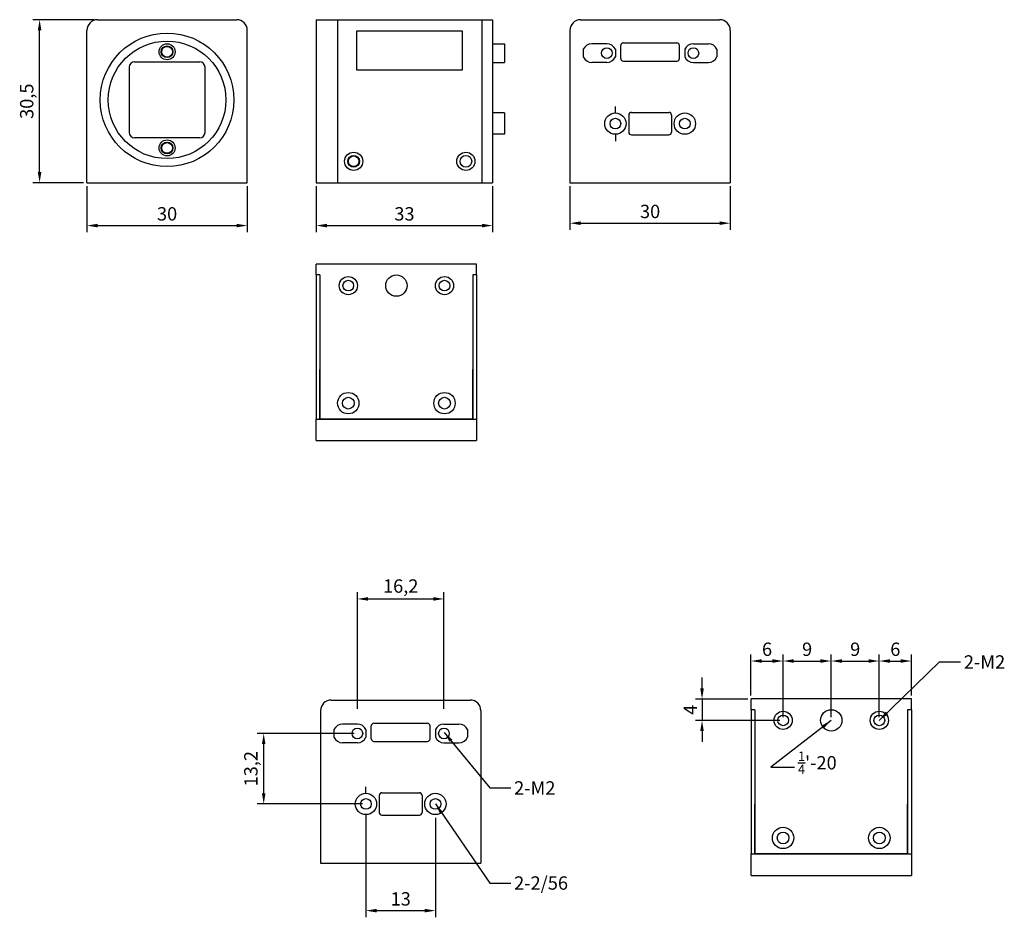
# Model space of a CAD drawing. Units: millimetres. Extents: x 1041 to 1225, y 152 to 320.
import ezdxf

# ---------------------------------------------------------------- set-up
doc = ezdxf.new("R2010")
doc.units = ezdxf.units.MM
doc.header["$LTSCALE"] = 0.2
doc.dimstyles.new('ISO-25', dxfattribs={"dimtxt": 2.5, "dimasz": 2, "dimexe": 1.25, "dimexo": 0.625, "dimtad": 1, "dimtxsty": 'Standard', "dimcen": 2.5, "dimclre": 87, "dimadec": 0, "dimazin": 0, "dimtfac": 1, "dimtmove": 0, "dimatfit": 3, "dimfxl": 1, "dimarcsym": 0})
picture_1 = doc.add_image_def('image1.jpg', size_in_pixel=(1161, 433))

# ---------------------------------------------------------------- blocks, each defined once
blk = doc.blocks.new('*D217')
at = {"color": 87, "lineweight": -2, "ltscale": 0.2}
for p, q in [((1053.7, 288.38), (1053.7, 279.73)), ((1083.7, 288.38), (1083.7, 279.73))]:
    blk.add_line(p, q, dxfattribs=at)
at = {"color": 0, "lineweight": -2, "ltscale": 0.2}
blk.add_line((1055.7, 280.98), (1081.7, 280.98), dxfattribs=at)
at = {"color": 0, "ltscale": 0.2}
for points in [[(1055.7, 281.31), (1055.7, 280.64), (1053.7, 280.98)], [(1081.7, 281.31), (1081.7, 280.64), (1083.7, 280.98)]]:
    blk.add_solid(points, dxfattribs=at)
at = {"layer": 'Defpoints', "color": 0, "ltscale": 0.2}
for p in [(1053.7, 289), (1083.7, 289), (1083.7, 280.98)]:
    blk.add_point(p, dxfattribs=at)
at = {"color": 0, "ltscale": 0.2, "insert": (1068.7, 282.85), "char_height": 2.5, "attachment_point": 5}
blk.add_mtext('30', dxfattribs=at)
blk = doc.blocks.new('*D218')
at = {"color": 87, "lineweight": -2, "ltscale": 0.2}
for p, q in [((1055.07, 319.5), (1043.6, 319.5)), ((1053.07, 289), (1043.6, 289))]:
    blk.add_line(p, q, dxfattribs=at)
at = {"color": 0, "lineweight": -2, "ltscale": 0.2}
blk.add_line((1044.85, 291), (1044.85, 317.5), dxfattribs=at)
at = {"color": 0, "ltscale": 0.2}
for points in [[(1044.51, 317.5), (1045.18, 317.5), (1044.85, 319.5)], [(1044.51, 291), (1045.18, 291), (1044.85, 289)]]:
    blk.add_solid(points, dxfattribs=at)
at = {"layer": 'Defpoints', "color": 0, "ltscale": 0.2}
for p in [(1044.85, 319.5), (1055.7, 319.5), (1053.7, 289)]:
    blk.add_point(p, dxfattribs=at)
at = {"color": 0, "ltscale": 0.2, "insert": (1042.76, 304.25), "char_height": 2.5, "attachment_point": 5, "rotation": 90}
blk.add_mtext('30,5', dxfattribs=at)
blk = doc.blocks.new('*D219')
at = {"color": 87, "lineweight": -2, "ltscale": 0.2}
for p, q in [((1096.61, 288.38), (1096.61, 279.73)), ((1129.61, 288.38), (1129.61, 279.73))]:
    blk.add_line(p, q, dxfattribs=at)
at = {"color": 0, "lineweight": -2, "ltscale": 0.2}
blk.add_line((1098.61, 280.98), (1127.61, 280.98), dxfattribs=at)
at = {"color": 0, "ltscale": 0.2}
for points in [[(1098.61, 281.31), (1098.61, 280.64), (1096.61, 280.98)], [(1127.61, 281.31), (1127.61, 280.64), (1129.61, 280.98)]]:
    blk.add_solid(points, dxfattribs=at)
at = {"layer": 'Defpoints', "color": 0, "ltscale": 0.2}
for p in [(1096.61, 289), (1129.61, 289), (1129.61, 280.98)]:
    blk.add_point(p, dxfattribs=at)
at = {"color": 0, "ltscale": 0.2, "insert": (1113.11, 282.85), "char_height": 2.5, "attachment_point": 5}
blk.add_mtext('33', dxfattribs=at)
blk = doc.blocks.new('*D220')
at = {"color": 87, "lineweight": -2, "ltscale": 0.2}
for p, q in [((1144.07, 288.38), (1144.07, 280.17)), ((1174.07, 288.38), (1174.07, 280.17))]:
    blk.add_line(p, q, dxfattribs=at)
at = {"color": 0, "lineweight": -2, "ltscale": 0.2}
blk.add_line((1146.07, 281.42), (1172.07, 281.42), dxfattribs=at)
at = {"color": 0, "ltscale": 0.2}
for points in [[(1146.07, 281.76), (1146.07, 281.09), (1144.07, 281.42)], [(1172.07, 281.76), (1172.07, 281.09), (1174.07, 281.42)]]:
    blk.add_solid(points, dxfattribs=at)
at = {"layer": 'Defpoints', "color": 0, "ltscale": 0.2}
for p in [(1144.07, 289), (1174.07, 289), (1174.07, 281.42)]:
    blk.add_point(p, dxfattribs=at)
at = {"color": 0, "ltscale": 0.2, "insert": (1159.07, 283.3), "char_height": 2.5, "attachment_point": 5}
blk.add_mtext('30', dxfattribs=at)
blk = doc.blocks.new('*D221')
at = {"color": 87, "lineweight": -2, "ltscale": 0.2}
for p, q in [((1201.95, 189.01), (1201.95, 200.74)), ((1207.95, 193.01), (1207.95, 200.74))]:
    blk.add_line(p, q, dxfattribs=at)
at = {"color": 0, "lineweight": -2, "ltscale": 0.2}
blk.add_line((1203.95, 199.49), (1205.95, 199.49), dxfattribs=at)
at = {"color": 0, "ltscale": 0.2}
for points in [[(1203.95, 199.83), (1203.95, 199.16), (1201.95, 199.49)], [(1205.95, 199.83), (1205.95, 199.16), (1207.95, 199.49)]]:
    blk.add_solid(points, dxfattribs=at)
at = {"layer": 'Defpoints', "color": 0, "ltscale": 0.2}
for p in [(1207.95, 199.49), (1207.95, 192.38), (1201.95, 188.38)]:
    blk.add_point(p, dxfattribs=at)
at = {"color": 0, "ltscale": 0.2, "insert": (1204.95, 201.37), "char_height": 2.5, "attachment_point": 5}
blk.add_mtext('6', dxfattribs=at)
blk = doc.blocks.new('*D222')
at = {"color": 0, "lineweight": -2, "ltscale": 0.2}
for p, q in [((1168.79, 194.38), (1168.79, 196.38)), ((1168.79, 192.38), (1168.79, 188.38)), ((1168.79, 186.38), (1168.79, 184.38))]:
    blk.add_line(p, q, dxfattribs=at)
at = {"color": 87, "lineweight": -2, "ltscale": 0.2}
for p, q in [((1177.33, 192.38), (1167.54, 192.38)), ((1183.33, 188.38), (1167.54, 188.38))]:
    blk.add_line(p, q, dxfattribs=at)
at = {"color": 0, "ltscale": 0.2}
for points in [[(1168.45, 194.38), (1169.12, 194.38), (1168.79, 192.38)], [(1168.45, 186.38), (1169.12, 186.38), (1168.79, 188.38)]]:
    blk.add_solid(points, dxfattribs=at)
at = {"layer": 'Defpoints', "color": 0, "ltscale": 0.2}
for p in [(1177.95, 192.38), (1168.79, 188.38), (1183.95, 188.38)]:
    blk.add_point(p, dxfattribs=at)
at = {"color": 0, "ltscale": 0.2, "insert": (1166.91, 190.38), "char_height": 2.5, "attachment_point": 5, "rotation": 90}
blk.add_mtext('4', dxfattribs=at)
blk = doc.blocks.new('*D223')
at = {"color": 87, "lineweight": -2, "ltscale": 0.2}
for p, q in [((1192.95, 189.01), (1192.95, 200.74)), ((1201.95, 189.01), (1201.95, 200.74))]:
    blk.add_line(p, q, dxfattribs=at)
at = {"color": 0, "lineweight": -2, "ltscale": 0.2}
blk.add_line((1194.95, 199.49), (1199.95, 199.49), dxfattribs=at)
at = {"color": 0, "ltscale": 0.2}
for points in [[(1194.95, 199.83), (1194.95, 199.16), (1192.95, 199.49)], [(1199.95, 199.83), (1199.95, 199.16), (1201.95, 199.49)]]:
    blk.add_solid(points, dxfattribs=at)
at = {"layer": 'Defpoints', "color": 0, "ltscale": 0.2}
for p in [(1201.95, 199.49), (1192.95, 188.38), (1201.95, 188.38)]:
    blk.add_point(p, dxfattribs=at)
at = {"color": 0, "ltscale": 0.2, "insert": (1197.45, 201.37), "char_height": 2.5, "attachment_point": 5}
blk.add_mtext('9', dxfattribs=at)
blk = doc.blocks.new('*D224')
at = {"color": 87, "lineweight": -2, "ltscale": 0.2}
for p, q in [((1183.95, 189.01), (1183.95, 200.74)), ((1192.95, 189.01), (1192.95, 200.74))]:
    blk.add_line(p, q, dxfattribs=at)
at = {"color": 0, "lineweight": -2, "ltscale": 0.2}
blk.add_line((1185.95, 199.49), (1190.95, 199.49), dxfattribs=at)
at = {"color": 0, "ltscale": 0.2}
for points in [[(1185.95, 199.83), (1185.95, 199.16), (1183.95, 199.49)], [(1190.95, 199.83), (1190.95, 199.16), (1192.95, 199.49)]]:
    blk.add_solid(points, dxfattribs=at)
at = {"layer": 'Defpoints', "color": 0, "ltscale": 0.2}
for p in [(1192.95, 199.49), (1183.95, 188.38), (1192.95, 188.38)]:
    blk.add_point(p, dxfattribs=at)
at = {"color": 0, "ltscale": 0.2, "insert": (1188.45, 201.37), "char_height": 2.5, "attachment_point": 5}
blk.add_mtext('9', dxfattribs=at)
blk = doc.blocks.new('*D225')
at = {"color": 87, "lineweight": -2, "ltscale": 0.2}
for p, q in [((1177.95, 193.01), (1177.95, 200.74)), ((1183.95, 189.01), (1183.95, 200.74))]:
    blk.add_line(p, q, dxfattribs=at)
at = {"color": 0, "lineweight": -2, "ltscale": 0.2}
blk.add_line((1179.95, 199.49), (1181.95, 199.49), dxfattribs=at)
at = {"color": 0, "ltscale": 0.2}
for points in [[(1179.95, 199.83), (1179.95, 199.16), (1177.95, 199.49)], [(1181.95, 199.83), (1181.95, 199.16), (1183.95, 199.49)]]:
    blk.add_solid(points, dxfattribs=at)
at = {"layer": 'Defpoints', "color": 0, "ltscale": 0.2}
for p in [(1183.95, 199.49), (1177.95, 192.38), (1183.95, 188.38)]:
    blk.add_point(p, dxfattribs=at)
at = {"color": 0, "ltscale": 0.2, "insert": (1180.95, 201.37), "char_height": 2.5, "attachment_point": 5}
blk.add_mtext('6', dxfattribs=at)
blk = doc.blocks.new('*D226')
at = {"color": 87, "lineweight": -2, "ltscale": 0.2}
for p, q in [((1105.91, 170.12), (1105.91, 151.53)), ((1118.91, 170.12), (1118.91, 151.53))]:
    blk.add_line(p, q, dxfattribs=at)
at = {"color": 0, "lineweight": -2, "ltscale": 0.2}
blk.add_line((1107.91, 152.78), (1116.91, 152.78), dxfattribs=at)
at = {"color": 0, "ltscale": 0.2}
for points in [[(1107.91, 153.12), (1107.91, 152.45), (1105.91, 152.78)], [(1116.91, 153.12), (1116.91, 152.45), (1118.91, 152.78)]]:
    blk.add_solid(points, dxfattribs=at)
at = {"layer": 'Defpoints', "color": 0, "ltscale": 0.2}
for p in [(1105.91, 170.74), (1118.91, 170.74), (1118.91, 152.78)]:
    blk.add_point(p, dxfattribs=at)
at = {"color": 0, "ltscale": 0.2, "insert": (1112.41, 154.66), "char_height": 2.5, "attachment_point": 5}
blk.add_mtext('13', dxfattribs=at)
blk = doc.blocks.new('*D227')
at = {"color": 87, "lineweight": -2, "ltscale": 0.2}
for p, q in [((1104.31, 190.57), (1104.31, 212.36)), ((1120.51, 190.57), (1120.51, 212.36))]:
    blk.add_line(p, q, dxfattribs=at)
at = {"color": 0, "lineweight": -2, "ltscale": 0.2}
blk.add_line((1106.31, 211.11), (1118.51, 211.11), dxfattribs=at)
at = {"color": 0, "ltscale": 0.2}
for points in [[(1106.31, 211.45), (1106.31, 210.78), (1104.31, 211.11)], [(1118.51, 211.45), (1118.51, 210.78), (1120.51, 211.11)]]:
    blk.add_solid(points, dxfattribs=at)
at = {"layer": 'Defpoints', "color": 0, "ltscale": 0.2}
for p in [(1120.51, 211.11), (1104.31, 189.94), (1120.51, 189.94)]:
    blk.add_point(p, dxfattribs=at)
at = {"color": 0, "ltscale": 0.2, "insert": (1112.41, 213.2), "char_height": 2.5, "attachment_point": 5}
blk.add_mtext('16,2', dxfattribs=at)
blk = doc.blocks.new('*D229')
at = {"color": 87, "lineweight": -2, "ltscale": 0.2}
for p, q in [((1103.68, 185.94), (1085.53, 185.94)), ((1105.28, 172.74), (1085.53, 172.74))]:
    blk.add_line(p, q, dxfattribs=at)
at = {"color": 0, "lineweight": -2, "ltscale": 0.2}
blk.add_line((1086.78, 174.74), (1086.78, 183.94), dxfattribs=at)
at = {"color": 0, "ltscale": 0.2}
for points in [[(1086.45, 183.94), (1087.11, 183.94), (1086.78, 185.94)], [(1086.45, 174.74), (1087.11, 174.74), (1086.78, 172.74)]]:
    blk.add_solid(points, dxfattribs=at)
at = {"layer": 'Defpoints', "color": 0, "ltscale": 0.2}
for p in [(1086.78, 185.94), (1104.31, 185.94), (1105.91, 172.74)]:
    blk.add_point(p, dxfattribs=at)
at = {"color": 0, "ltscale": 0.2, "insert": (1084.7, 179.34), "char_height": 2.5, "attachment_point": 5, "rotation": 90}
blk.add_mtext('13,2', dxfattribs=at)

msp = doc.modelspace()

# ---------------------------------------------------------------- linework, layer by layer
for p, q in [((1055.7, 319.504), (1081.7, 319.504)), ((1096.606, 319.504), (1096.606, 289.004)), ((1096.606, 319.504), (1100.606, 319.504)), ((1100.606, 319.504), (1100.606, 289.004)), ((1100.606, 319.504), (1100.606, 289.504)), ((1100.606, 319.504), (1127.606, 319.504)), ((1127.606, 319.504), (1127.606, 289.004)), ((1127.606, 319.504), (1129.606, 319.504)), ((1127.606, 319.504), (1127.606, 289.504)), ((1129.606, 319.504), (1129.606, 289.004)), ((1146.072, 319.504), (1172.072, 319.504)), ((1053.7, 289.004), (1053.7, 317.504)), ((1083.7, 289.004), (1083.7, 317.504)), ((1144.072, 317.504), (1144.072, 289.004)), ((1174.072, 317.504), (1174.072, 289.004)), ((1129.606, 315.004), (1131.806, 315.004)), ((1131.806, 315.004), (1131.806, 311.504)), ((1146.572, 313.963), (1146.572, 312.546)), ((1150.972, 315.004), (1148.172, 315.004)), ((1152.572, 313.963), (1152.572, 312.546)), ((1153.572, 312.254), (1153.572, 314.654)), ((1164.572, 312.254), (1164.572, 314.654)), ((1165.572, 313.963), (1165.572, 312.546)), ((1167.172, 315.004), (1169.972, 315.004)), ((1171.572, 313.963), (1171.572, 312.546)), ((1129.606, 311.504), (1131.806, 311.504)), ((1150.972, 311.504), (1148.172, 311.504)), ((1167.172, 311.504), (1169.972, 311.504)), ((1155.572, 302.154), (1162.572, 302.154)), ((1155.072, 301.654), (1155.072, 298.454)), ((1163.072, 301.654), (1163.072, 298.454)), ((1155.572, 297.954), (1162.572, 297.954)), ((1053.7, 289.004), (1083.7, 289.004)), ((1096.606, 289.004), (1100.606, 289.004)), ((1100.606, 289.004), (1129.606, 289.004)), ((1101.106, 289.004), (1127.106, 289.004)), ((1144.072, 289.004), (1174.072, 289.004)), ((1126.606, 273.744), (1096.606, 273.744)), ((1096.606, 271.744), (1096.606, 273.744)), ((1126.606, 271.744), (1126.606, 273.744)), ((1097.306, 271.744), (1096.606, 271.744)), ((1097.306, 271.744), (1097.306, 244.744)), ((1126.606, 271.744), (1125.906, 271.744)), ((1125.906, 271.744), (1125.906, 244.744)), ((1097.306, 244.744), (1097.306, 254.044)), ((1125.906, 244.744), (1125.906, 254.044)), ((1096.606, 240.744), (1096.606, 244.744)), ((1096.606, 244.744), (1126.606, 244.744)), ((1125.906, 244.744), (1097.306, 244.744)), ((1096.606, 240.744), (1126.606, 240.744)), ((1099.409, 192.194), (1125.409, 192.194)), ((1207.96, 192.388), (1177.96, 192.388)), ((1177.96, 190.388), (1177.96, 192.388)), ((1207.96, 190.388), (1207.96, 192.388)), ((1097.409, 190.194), (1097.409, 161.694)), ((1127.409, 190.194), (1127.409, 161.694)), ((1178.66, 190.388), (1177.96, 190.388)), ((1178.66, 190.388), (1178.66, 163.388)), ((1207.96, 190.388), (1207.26, 190.388)), ((1207.26, 190.388), (1207.26, 163.388)), ((1099.909, 186.653), (1099.909, 185.235)), ((1104.309, 187.694), (1101.509, 187.694)), ((1105.909, 186.653), (1105.909, 185.235)), ((1106.909, 184.944), (1106.909, 187.344)), ((1117.909, 184.944), (1117.909, 187.344)), ((1118.909, 186.653), (1118.909, 185.235)), ((1120.509, 187.694), (1123.309, 187.694)), ((1124.909, 186.653), (1124.909, 185.235)), ((1104.309, 184.194), (1101.509, 184.194)), ((1120.509, 184.194), (1123.309, 184.194)), ((1108.409, 174.344), (1108.409, 171.144)), ((1108.909, 174.844), (1115.909, 174.844)), ((1116.409, 174.344), (1116.409, 171.144)), ((1178.66, 163.388), (1178.66, 172.688)), ((1207.26, 163.388), (1207.26, 172.688)), ((1108.909, 170.644), (1115.909, 170.644)), ((1177.96, 159.388), (1177.96, 163.388)), ((1177.96, 163.388), (1207.96, 163.388)), ((1207.26, 163.388), (1178.66, 163.388)), ((1097.409, 161.694), (1127.409, 161.694)), ((1177.96, 159.388), (1207.96, 159.388))]:
    msp.add_line(p, q)
at = {"ltscale": 0.2}
for p, q in [((1154.072, 315.154), (1164.072, 315.154)), ((1062.6, 311.604), (1074.8, 311.604)), ((1154.072, 311.754), (1164.072, 311.754)), ((1061.6, 310.604), (1061.6, 298.404)), ((1075.8, 298.404), (1075.8, 310.604)), ((1152.572, 302.054), (1152.572, 303.28)), ((1131.806, 302.054), (1129.606, 302.054)), ((1131.806, 302.054), (1131.806, 298.054)), ((1074.8, 297.404), (1062.6, 297.404)), ((1131.806, 298.054), (1129.606, 298.054)), ((1152.572, 298.054), (1152.572, 296.754)), ((1096.606, 271.744), (1096.606, 244.744)), ((1126.606, 271.744), (1126.606, 240.744)), ((1177.96, 190.388), (1177.96, 163.388)), ((1207.96, 190.388), (1207.96, 159.388)), ((1107.409, 187.844), (1117.409, 187.844)), ((1107.409, 184.444), (1117.409, 184.444)), ((1105.909, 174.744), (1105.909, 175.969)), ((1105.909, 170.744), (1105.909, 169.443))]:
    msp.add_line(p, q, dxfattribs=at)
for centre, radius in [((1068.7, 304.504), 12.5), ((1068.7, 304.504), 11), ((1150.972, 313.254), 1), ((1167.172, 313.254), 1), ((1103.606, 293.004), 1.1), ((1103.606, 293.004), 1), ((1124.606, 293.004), 1.1), ((1102.606, 269.744), 1), ((1120.606, 269.744), 1), ((1102.606, 247.744), 1.1), ((1120.606, 247.744), 1.1), ((1183.96, 188.388), 1), ((1201.96, 188.388), 1), ((1104.309, 185.944), 1), ((1120.509, 185.944), 1), ((1183.96, 166.388), 1.1), ((1201.96, 166.388), 1.1)]:
    msp.add_circle(centre, radius)
at = {"color": 0}
for centre, radius in [((1068.7, 313.504), 1.5), ((1068.7, 295.504), 1.5), ((1103.606, 293.004), 1.7), ((1124.606, 293.004), 1.7), ((1102.606, 269.744), 1.7), ((1120.606, 269.744), 1.7), ((1102.606, 247.744), 2), ((1120.606, 247.744), 2), ((1183.96, 188.388), 1.7), ((1201.96, 188.388), 1.7), ((1183.96, 166.388), 2), ((1201.96, 166.388), 2)]:
    msp.add_circle(centre, radius, dxfattribs=at)
at = {"ltscale": 0.2}
for centre, radius in [((1068.7, 313.504), 1.1), ((1068.7, 313.504), 1), ((1152.572, 300.054), 2), ((1152.572, 300.054), 1), ((1165.572, 300.054), 2), ((1165.572, 300.054), 1), ((1068.7, 295.504), 1.1), ((1068.7, 295.504), 1), ((1111.606, 269.744), 2), ((1192.96, 188.388), 2), ((1105.909, 172.744), 2), ((1105.909, 172.744), 1), ((1118.909, 172.744), 2), ((1118.909, 172.744), 1)]:
    msp.add_circle(centre, radius, dxfattribs=at)
for centre, radius, start, end in [((1055.7, 317.504), 2, 90, 180), ((1081.7, 317.504), 2, 0, 90), ((1146.072, 317.504), 2, 90, 180), ((1172.072, 317.504), 2, 0, 90), ((1154.072, 314.654), 0.5, 90, 180), ((1164.072, 314.654), 0.5, 0, 90), ((1148.172, 313.254), 1.75, 90, 156.10449), ((1150.972, 313.254), 1.75, 23.89551, 90), ((1167.172, 313.254), 1.75, 90, 156.10449), ((1169.972, 313.254), 1.75, 23.89551, 90), ((1148.172, 313.254), 1.75, 203.89551, 270), ((1150.972, 313.254), 1.75, 270, 336.10449), ((1167.172, 313.254), 1.75, 203.89551, 270), ((1169.972, 313.254), 1.75, 270, 336.10449), ((1155.572, 301.654), 0.5, 90, 180), ((1162.572, 301.654), 0.5, 0, 90), ((1155.572, 298.454), 0.5, 180, 270), ((1162.572, 298.454), 0.5, 270, 0), ((1099.409, 190.194), 2, 90, 180), ((1125.409, 190.194), 2, 0, 90), ((1101.509, 185.944), 1.75, 90, 156.10449), ((1104.309, 185.944), 1.75, 23.89551, 90), ((1107.409, 187.344), 0.5, 90, 180), ((1117.409, 187.344), 0.5, 0, 90), ((1120.509, 185.944), 1.75, 90, 156.10449), ((1123.309, 185.944), 1.75, 23.89551, 90), ((1101.509, 185.944), 1.75, 203.89551, 270), ((1104.309, 185.944), 1.75, 270, 336.10449), ((1120.509, 185.944), 1.75, 203.89551, 270), ((1123.309, 185.944), 1.75, 270, 336.10449), ((1108.909, 174.344), 0.5, 90, 180), ((1115.909, 174.344), 0.5, 0, 90), ((1108.909, 171.144), 0.5, 180, 270), ((1115.909, 171.144), 0.5, 270, 0)]:
    msp.add_arc(centre, radius, start, end)
for centre, radius, start, end in [((1062.6, 310.604), 1, 90, 180), ((1074.8, 310.604), 1, 0, 90), ((1154.072, 312.254), 0.5, 180, 270), ((1164.072, 312.254), 0.5, 270, 360), ((1062.6, 298.404), 1, 180, 270), ((1074.8, 298.404), 1, 270, 0), ((1107.409, 184.944), 0.5, 180, 270), ((1117.409, 184.944), 0.5, 270, 360)]:
    msp.add_arc(centre, radius, start, end, dxfattribs=at)

# ---------------------------------------------------------------- texts
at = {"ltscale": 0.2, "char_height": 2.5}
for s, insert, attachment_point in [('2-M2', (1217.776, 200.565), 1), ("\\A1;{\\H0.7x;\\S1/4;}'-20", (1186.743, 178.355), 7), ('2-M2', (1133.625, 176.99), 1), ('2-2/56', (1133.625, 159.2), 1)]:
    msp.add_mtext(s, dxfattribs=dict(at, insert=insert, attachment_point=attachment_point))

# ---------------------------------------------------------------- dimensions: what is measured, and where the dimension line sits
at = {"ltscale": 0.2}
for base, p1, p2, picture, middle in [((1044.847, 319.504), (1053.7, 289.004), (1055.7, 319.504), '*D218', (1042.764, 304.254)), ((1086.78, 185.944), (1105.909, 172.744), (1104.309, 185.944), '*D229', (1084.696, 179.344))]:
    dim = msp.add_linear_dim(base=base, p1=p1, p2=p2, angle=90, dimstyle='ISO-25', dxfattribs=at)
    dim.commit()
    dim.dimension.update_dxf_attribs({"geometry": picture, "text_midpoint": middle})
for base, p1, p2, picture, middle in [((1083.7, 280.976), (1053.7, 289.004), (1083.7, 289.004), '*D217', (1068.7, 282.851)), ((1129.606, 280.976), (1096.606, 289.004), (1129.606, 289.004), '*D219', (1113.106, 282.851)), ((1174.072, 281.422), (1144.072, 289.004), (1174.072, 289.004), '*D220', (1159.072, 283.297))]:
    dim = msp.add_linear_dim(base=base, p1=p1, p2=p2, dimstyle='ISO-25', dxfattribs=at)
    dim.commit()
    dim.dimension.update_dxf_attribs({"geometry": picture, "text_midpoint": middle})
for base, p1, p2, override, picture, middle in [((1120.509, 211.113), (1104.309, 189.944), (1120.509, 189.944), {"dimlfac": -1}, '*D227', (1112.409, 213.196)), ((1183.951, 199.494), (1177.951, 192.382), (1183.951, 188.382), {"dimlfac": -1}, '*D225', (1180.951, 201.369)), ((1192.951, 199.494), (1183.951, 188.382), (1192.951, 188.382), {"dimlfac": -1, "dimtmove": 1}, '*D224', (1188.451, 201.369)), ((1201.951, 199.494), (1192.951, 188.382), (1201.951, 188.382), {"dimlfac": -1, "dimtmove": 1}, '*D223', (1197.451, 201.369)), ((1207.951, 199.494), (1201.951, 188.382), (1207.951, 192.382), {"dimlfac": -1}, '*D221', (1204.951, 201.369)), ((1118.909, 152.783), (1105.909, 170.744), (1118.909, 170.744), {"dimlfac": -1}, '*D226', (1112.409, 154.658))]:
    dim = msp.add_linear_dim(base=base, p1=p1, p2=p2, dimstyle='ISO-25', override=override, dxfattribs=at)
    dim.commit()
    dim.dimension.update_dxf_attribs({"geometry": picture, "text_midpoint": middle})
dim = msp.add_linear_dim(base=(1168.788, 188.382), p1=(1177.951, 192.382), p2=(1183.951, 188.382), angle=90, dimstyle='ISO-25', override={"dimlfac": -1}, dxfattribs=at)
dim.commit()
dim.dimension.update_dxf_attribs({"geometry": '*D222', "text_midpoint": (1166.913, 190.382)})

# ---------------------------------------------------------------- referenced raster images: frames only (the image files are external)
image = msp.add_image(picture_1, insert=(1104.225, 310.055), size_in_units=(19.709, 7.35))
image.dxf.flags = 11

# ---------------------------------------------------------------- leaders
for points in [[(1201.951, 188.382), (1213.214, 199.315), (1217.151, 199.315)], [(1120.535, 186.142), (1129.063, 175.74), (1133, 175.74)], [(1118.909, 172.744), (1129.063, 157.95), (1133, 157.95)]]:
    msp.add_leader(points, dimstyle='ISO-25', override={"dimgap": 0.625, "dimtad": 0}, dxfattribs=at)
at = {"ltscale": 0.2, "annotation_type": 0, "has_hookline": 1, "hookline_direction": 1, "text_width": 9.25}
msp.add_leader([(1192.951, 188.382), (1181.654, 179.605), (1186.118, 179.605)], dimstyle='ISO-25', override={"dimgap": 0.625, "dimtad": 0}, dxfattribs=at)

doc.saveas('drawing.dxf')
